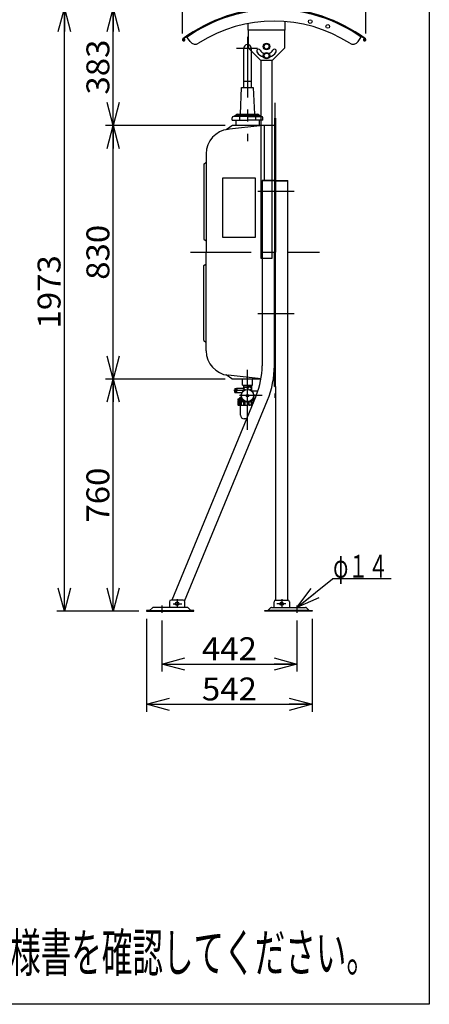
# Model space of a CAD drawing. Extents: x -125 to 128, y -96 to 98.
# Drawn here: x 75 to 128, y -96 to 33 of the extents above; entities that cross this region are included whole.
import ezdxf
from ezdxf.enums import TextEntityAlignment as Align

# ---------------------------------------------------------------- set-up
doc = ezdxf.new("R2010")
doc.units = 0
doc.header["$LTSCALE"] = 0.25
doc.linetypes.add('CENTER', pattern=[50.8, 31.75, -6.35, 6.35, -6.35])
doc.layers.get('0').update_dxf_attribs({"linetype": 'CONTINUOUS'})
doc.layers.add('LAYER0016', color=7, linetype='CONTINUOUS')
doc.styles.add('DCSTYLE0', font='ＭＳ Ｐゴシック', dxfattribs={"width": 0.8})
doc.dimstyles.new('DC_ROTATED', dxfattribs={"dimtxt": 3, "dimasz": 3.000002, "dimexe": 1, "dimexo": 1, "dimgap": 0.5, "dimtad": 3, "dimdec": 3, "dimtxsty": 'DCSTYLE0', "dimblk1": 'OPEN30', "dimblk2": 'OPEN30', "dimsah": 1, "dimcen": 0.09, "dimclrd": 4, "dimclre": 4, "dimclrt": 4, "dimazin": 3, "dimtfac": 1, "dimtdec": 4, "dimtmove": 0, "dimatfit": 3})

# ---------------------------------------------------------------- blocks, each defined once
blk = doc.blocks.new('_OPEN30')
at = {"color": 0, "linetype": 'BYBLOCK'}
for p, q in [((-1, 0.267949), (0, 0)), ((0, 0), (-1, -0.267949)), ((0, 0), (-1, 0))]:
    blk.add_line(p, q, dxfattribs=at)
blk = doc.blocks.new('*D1')
at = {"layer": 'LAYER0016', "color": 4, "linetype": 'CONTINUOUS'}
for p, q in [((101.77, -13.91), (86.13, -13.91)), ((87.13, -44.31), (87.13, -13.91)), ((90.5, -44.31), (86.13, -44.31))]:
    blk.add_line(p, q, dxfattribs=at)
at = {"layer": 'LAYER0016', "color": 4, "xscale": 3.000002807615286, "yscale": 2.999989368223643}
for p, rotation in [((87.13, -13.91), 90), ((87.13, -44.31), 270)]:
    blk.add_blockref('_OPEN30', p, dxfattribs=dict(at, rotation=rotation))
at = {"layer": 'LAYER0016', "color": 4, "style": 'DCSTYLE0', "width": 1.1}
blk.add_text('760', height=3, rotation=90, dxfattribs=at).set_placement((86.63, -32.71), (86.63, -25.51), align=Align.FIT)
blk = doc.blocks.new('*D2')
at = {"layer": 'LAYER0016', "color": 4, "linetype": 'CONTINUOUS'}
for p, q in [((101.77, 19.29), (86.13, 19.29)), ((87.13, -13.91), (87.13, 19.29)), ((101.77, -13.91), (86.13, -13.91))]:
    blk.add_line(p, q, dxfattribs=at)
at = {"layer": 'LAYER0016', "color": 4, "xscale": 3.000002807615286, "yscale": 2.999989368223643}
for p, rotation in [((87.13, 19.29), 90), ((87.13, -13.91), 270)]:
    blk.add_blockref('_OPEN30', p, dxfattribs=dict(at, rotation=rotation))
at = {"layer": 'LAYER0016', "color": 4, "style": 'DCSTYLE0', "width": 1.1}
blk.add_text('830', height=3, rotation=90, dxfattribs=at).set_placement((86.63, -0.91), (86.63, 6.29), align=Align.FIT)
blk = doc.blocks.new('*D3')
at = {"layer": 'LAYER0016', "color": 4, "linetype": 'CONTINUOUS'}
for p, q in [((105.7, 34.61), (86.13, 34.61)), ((87.13, 19.29), (87.13, 34.61)), ((101.77, 19.29), (86.13, 19.29))]:
    blk.add_line(p, q, dxfattribs=at)
at = {"layer": 'LAYER0016', "color": 4, "xscale": 3.000002807615286, "yscale": 2.999989368223643}
for p, rotation in [((87.13, 34.61), 90), ((87.13, 19.29), 270)]:
    blk.add_blockref('_OPEN30', p, dxfattribs=dict(at, rotation=rotation))
at = {"layer": 'LAYER0016', "color": 4, "style": 'DCSTYLE0', "width": 1.1}
blk.add_text('383', height=3, rotation=90, dxfattribs=at).set_placement((86.63, 23.35), (86.63, 30.55), align=Align.FIT)
blk = doc.blocks.new('*D4')
at = {"layer": 'LAYER0016', "color": 4, "linetype": 'CONTINUOUS'}
for p, q in [((105.7, 34.61), (79.74, 34.61)), ((80.74, -44.31), (80.74, 34.61)), ((90.5, -44.31), (79.74, -44.31))]:
    blk.add_line(p, q, dxfattribs=at)
at = {"layer": 'LAYER0016', "color": 4, "xscale": 3.000002807615286, "yscale": 2.999989368223643}
for p, rotation in [((80.74, 34.61), 90), ((80.74, -44.31), 270)]:
    blk.add_blockref('_OPEN30', p, dxfattribs=dict(at, rotation=rotation))
at = {"layer": 'LAYER0016', "color": 4, "style": 'DCSTYLE0', "width": 1.1}
blk.add_text('1973', height=3, rotation=90, dxfattribs=at).set_placement((80.24, -7.29), (80.24, 2.31), align=Align.FIT)
blk = doc.blocks.new('*D5')
at = {"layer": 'LAYER0016', "color": 4, "linetype": 'CONTINUOUS'}
for p, q in [((91.5, -45.31), (91.5, -57.5)), ((113.18, -45.31), (113.18, -57.5)), ((91.5, -56.5), (113.18, -56.5))]:
    blk.add_line(p, q, dxfattribs=at)
at = {"layer": 'LAYER0016', "color": 4, "xscale": 3.000002807615286, "yscale": 2.999989368223643}
for p, rotation in [((91.5, -56.5), 180), ((113.18, -56.5), 360)]:
    blk.add_blockref('_OPEN30', p, dxfattribs=dict(at, rotation=rotation))
at = {"layer": 'LAYER0016', "color": 4, "style": 'DCSTYLE0', "width": 1.1}
blk.add_text('542', height=3, dxfattribs=at).set_placement((98.74, -56), (105.94, -56), align=Align.FIT)
blk = doc.blocks.new('*D10')
at = {"layer": 'LAYER0016', "color": 4, "linetype": 'CONTINUOUS'}
for p, q in [((96.2, 31.33), (96.2, 41.44)), ((120.2, 31.33), (120.2, 41.44)), ((96.2, 40.64), (120.2, 40.64))]:
    blk.add_line(p, q, dxfattribs=at)
at = {"layer": 'LAYER0016', "color": 4, "xscale": 3.000002807615286, "yscale": 2.999989368223643}
for p, rotation in [((96.2, 40.64), 180), ((120.2, 40.64), 360)]:
    blk.add_blockref('_OPEN30', p, dxfattribs=dict(at, rotation=rotation))
at = {"layer": 'LAYER0016', "color": 4, "style": 'DCSTYLE0', "width": 1.1}
blk.add_text('600', height=3, dxfattribs=at).set_placement((104.6, 41.04), (111.8, 41.04), align=Align.FIT)
blk = doc.blocks.new('*D11')
at = {"layer": 'LAYER0016', "color": 4, "linetype": 'CONTINUOUS'}
for p, q in [((93.5, -45.55), (93.5, -52.23)), ((111.18, -45.55), (111.18, -52.23)), ((93.5, -51.23), (111.18, -51.23))]:
    blk.add_line(p, q, dxfattribs=at)
at = {"layer": 'LAYER0016', "color": 4, "xscale": 3.000002807615286, "yscale": 2.999989368223643}
for p, rotation in [((93.5, -51.23), 180), ((111.18, -51.23), 360)]:
    blk.add_blockref('_OPEN30', p, dxfattribs=dict(at, rotation=rotation))
at = {"layer": 'LAYER0016', "color": 4, "style": 'DCSTYLE0', "width": 1.1}
blk.add_text('442', height=3, dxfattribs=at).set_placement((98.74, -50.73), (105.94, -50.73), align=Align.FIT)

msp = doc.modelspace()

# ---------------------------------------------------------------- linework, layer by layer
at = {"layer": 'LAYER0016', "color": 7, "linetype": 'CONTINUOUS'}
for p, q in [((128.5, 98.2), (128.5, -95.8)), ((128.5, -95.8), (-124.5, -95.8))]:
    msp.add_line(p, q, dxfattribs=at)
at = {"layer": 'LAYER0016', "color": 3, "linetype": 'CONTINUOUS'}
for p, q in [((104.7964, 31.906), (104.7964, 32.6525)), ((109.5964, 32.9166), (109.5964, 31.906)), ((97.2163, 30.2913), (96.7478, 30.9603)), ((104.7964, 31.778), (104.7964, 31.906)), ((109.5964, 31.778), (104.7964, 31.778)), ((104.7964, 31.778), (104.7964, 29.45)), ((109.5964, 31.906), (109.5964, 31.778)), ((109.5964, 29.45), (109.5964, 31.778)), ((119.1765, 30.2913), (119.645, 30.9603)), ((96.3701, 30.6892), (96.3667, 30.6494)), ((107.0001, 29.99), (106.8038, 29.65)), ((107.3927, 29.99), (107.0001, 29.99)), ((107.589, 29.65), (107.3927, 29.99)), ((120.0227, 30.6892), (120.0261, 30.6494)), ((104.1944, 29.3799), (104.1944, 25.0899)), ((106.3964, 27.85), (104.7964, 29.45)), ((105.2144, 25.0899), (105.2144, 29.3799)), ((106.8038, 29.65), (107.0001, 29.31)), ((107.0001, 28.79), (106.8038, 28.45)), ((106.8038, 28.45), (107.0001, 28.11)), ((107.0001, 29.31), (107.3927, 29.31)), ((107.3927, 28.79), (107.0001, 28.79)), ((107.3927, 29.31), (107.589, 29.65)), ((107.589, 28.45), (107.3927, 28.79)), ((107.3927, 28.11), (107.589, 28.45)), ((107.9964, 27.85), (109.5964, 29.45)), ((106.3964, 27.85), (107.9964, 27.85)), ((106.4964, 1.8899), (106.4964, 27.85)), ((107.0001, 28.11), (107.3927, 28.11)), ((107.8964, 27.85), (107.8964, 1.8899)), ((104.1944, 25.0899), (105.2144, 25.0899)), ((104.1944, 25.0899), (104.1944, 24.2899)), ((105.2144, 24.2899), (105.2144, 25.0899)), ((103.7844, 20.7699), (103.9444, 24.2899)), ((103.9444, 24.2899), (105.4644, 24.2899)), ((105.4644, 24.2899), (105.6244, 20.7699)), ((103.3844, 20.7699), (106.0244, 20.7699)), ((102.6854, 20.0099), (102.6854, 20.3059)), ((102.6854, 20.0099), (104.7044, 20.0099)), ((104.7044, 20.4899), (102.8694, 20.4899)), ((103.0271, 20.5458), (103.0183, 20.5326)), ((104.7044, 20.6099), (103.1469, 20.6099)), ((103.1844, 20.0099), (103.1844, 19.2899)), ((103.5063, 20.5458), (103.4975, 20.5326)), ((103.6744, 20.4415), (103.6744, 20.0534)), ((104.7044, 20.6099), (106.2619, 20.6099)), ((104.7044, 20.4899), (106.5394, 20.4899)), ((106.7234, 20.0099), (104.7044, 20.0099)), ((105.7344, 20.4415), (105.7344, 20.0534)), ((105.9026, 20.5458), (105.9113, 20.5326)), ((106.2244, 20.0099), (106.2244, 19.2899)), ((106.3817, 20.5458), (106.3905, 20.5326)), ((106.7234, 20.0099), (106.7234, 20.3059)), ((108.2244, 20.2699), (108.2244, 2.6899)), ((108.3044, 20.2699), (108.2244, 20.2699)), ((108.3044, 20.2699), (108.3844, 20.2699)), ((108.3844, 20.2699), (108.3844, 2.6899)), ((102.6538, 19.2558), (101.9044, 18.7517)), ((106.7044, 19.2899), (101.97, 18.791)), ((108.2244, 19.2899), (102.7654, 19.2899)), ((106.8902, 19.2899), (106.8902, 12.1099)), ((99.3044, 15.6085), (99.3044, 2.6899)), ((98.9844, 14.2499), (99.3044, 14.4899)), ((98.9844, 14.2499), (98.9844, 4.4299)), ((105.761, 12.4084), (101.441, 12.4084)), ((101.441, 12.4084), (101.441, 4.6884)), ((105.761, 4.6884), (105.761, 12.4084)), ((108.2244, 12.1099), (106.6244, 12.1099)), ((106.6244, 12.1099), (106.6244, -12.1793)), ((108.2244, 12.0299), (106.6244, 12.0299)), ((108.3844, 12.1099), (109.9844, 12.1099)), ((108.3844, 12.0299), (109.9844, 12.0299)), ((109.9844, -42.87), (109.9844, 12.1099)), ((98.9844, 4.4299), (99.3044, 4.1899)), ((101.441, 4.6884), (105.761, 4.6884)), ((99.3044, -10.2287), (99.3044, 2.6899)), ((108.2244, -14.8901), (108.2244, 2.6899)), ((108.3844, -14.8901), (108.3844, 2.6899)), ((107.8964, 1.8899), (106.4964, 1.8899)), ((98.9844, 0.9499), (99.3044, 1.1899)), ((98.9844, -8.8701), (98.9844, 0.9499)), ((98.9844, -8.8701), (99.3044, -9.1101)), ((102.6538, -13.876), (101.9044, -13.3719)), ((106.484, -13.8658), (102.17, -13.4111)), ((106.4765, -13.9101), (102.7654, -13.9101)), ((104.0644, -14.7101), (104.0644, -13.9101)), ((105.3444, -14.7101), (105.3444, -13.9101)), ((108.2244, -13.9101), (108.0963, -13.9101)), ((103.0644, -15.1501), (103.0844, -15.1301)), ((103.0644, -15.1501), (103.0644, -15.4101)), ((103.0644, -15.6701), (103.0644, -15.4101)), ((103.0844, -15.1301), (103.0844, -15.6901)), ((103.0844, -15.1301), (103.2844, -15.1301)), ((103.3044, -15.1501), (103.2844, -15.1301)), ((103.2844, -15.1301), (103.2844, -15.6901)), ((103.3044, -15.1501), (103.3044, -15.4101)), ((103.3044, -15.6701), (103.3044, -15.4101)), ((104.1044, -15.1501), (103.3164, -15.1501)), ((104.0644, -14.7101), (105.3444, -14.7101)), ((104.1718, -14.7101), (104.1644, -14.9465)), ((104.1644, -14.9465), (104.1644, -15.0901)), ((104.1644, -14.9901), (104.7044, -14.9901)), ((104.2079, -15.0487), (104.1644, -15.0487)), ((104.1656, -14.9101), (104.7044, -14.9101)), ((104.2079, -15.0487), (104.2079, -15.3566)), ((104.6609, -15.0487), (104.7044, -15.0487)), ((104.6609, -15.0487), (104.6609, -15.2712)), ((105.2433, -14.9101), (104.7044, -14.9101)), ((105.2444, -14.9901), (104.7044, -14.9901)), ((104.7479, -15.0487), (104.7044, -15.0487)), ((104.7479, -15.0487), (104.7479, -15.2712)), ((105.2009, -15.0487), (105.2009, -15.3566)), ((105.2009, -15.0487), (105.2444, -15.0487)), ((105.237, -14.7101), (105.2444, -14.9465)), ((105.2444, -14.9465), (105.2444, -15.4696)), ((108.3044, -14.8901), (108.2244, -14.8901)), ((108.3044, -14.8901), (108.3844, -14.8901)), ((108.3844, -14.8901), (108.3844, -42.87)), ((105.8566, -16.0617), (94.822, -42.87)), ((96.486, -42.9862), (107.3337, -16.6733)), ((103.0644, -15.6701), (103.0844, -15.6901)), ((103.0844, -15.6901), (103.2844, -15.6901)), ((103.3044, -15.6701), (103.2844, -15.6901)), ((103.3164, -15.6701), (103.9744, -15.6701)), ((103.4644, -16.5454), (103.4644, -16.6301)), ((104.1331, -16.6301), (103.4644, -16.6301)), ((103.4644, -16.7297), (104.1773, -16.7297)), ((103.4644, -16.7297), (103.4644, -17.2697)), ((103.6496, -16.4804), (103.4792, -16.5261)), ((103.5417, -16.5301), (104.0499, -16.5301)), ((103.6044, -16.7297), (103.6044, -16.6301)), ((103.6044, -16.7101), (104.171, -16.7101)), ((103.6644, -16.4611), (103.6644, -16.4101)), ((103.6813, -16.4765), (104.0153, -16.4765)), ((103.955, -16.3501), (103.7244, -16.3501)), ((104.6244, -16.0501), (104.6244, -16.0901)), ((104.6244, -16.0501), (104.6644, -16.0501)), ((104.6244, -16.0901), (104.6644, -16.0901)), ((104.6844, -15.9901), (104.7244, -15.9901)), ((104.6844, -15.9901), (104.6844, -16.0301)), ((104.6844, -16.1501), (104.6844, -16.1101)), ((104.6844, -16.1501), (104.7244, -16.1501)), ((104.7244, -15.9901), (104.7244, -16.0301)), ((104.7244, -16.1501), (104.7244, -16.1101)), ((104.7844, -16.0501), (104.7444, -16.0501)), ((104.7844, -16.0901), (104.7444, -16.0901)), ((104.7844, -16.0501), (104.7844, -16.0901)), ((105.5817, -16.7297), (105.2315, -16.7297)), ((105.5898, -16.7101), (105.2378, -16.7101)), ((105.9444, -15.5101), (105.2757, -15.5101)), ((105.2757, -16.6301), (105.6227, -16.6301)), ((105.6638, -16.5301), (105.3589, -16.5301)), ((105.6859, -16.4765), (105.3935, -16.4765)), ((105.4538, -16.3501), (105.7379, -16.3501)), ((103.538, -16.855), (103.4644, -16.855)), ((103.538, -17.2697), (103.538, -16.855)), ((103.538, -17.2697), (103.6111, -17.2697)), ((103.5444, -17.3497), (104.7044, -17.3497)), ((103.6111, -17.2697), (103.6111, -16.855)), ((103.8101, -16.855), (103.6111, -16.855)), ((103.808, -18.6595), (103.7795, -17.3497)), ((103.8101, -17.2697), (103.8101, -16.855)), ((103.8101, -17.2697), (103.9437, -17.2697)), ((103.9437, -17.2697), (103.9437, -16.855)), ((104.2368, -16.855), (103.9437, -16.855)), ((104.2368, -17.2697), (104.2368, -16.855)), ((104.2368, -17.2697), (104.4077, -17.2697)), ((104.4077, -17.2697), (104.4077, -16.855)), ((104.5501, -16.855), (104.4077, -16.855)), ((105.3265, -17.3497), (104.7044, -17.3497)), ((104.7443, -16.8691), (104.7443, -17.2697)), ((104.7443, -17.2697), (104.9231, -17.2697)), ((104.9231, -16.855), (105.005, -16.855)), ((104.9231, -17.2697), (104.9231, -16.855)), ((105.0839, -16.855), (105.2449, -16.855)), ((105.2449, -17.2697), (105.2449, -16.855)), ((105.2449, -17.2697), (105.3594, -17.2697)), ((105.4006, -17.1696), (105.4006, -16.855)), ((105.4006, -16.855), (105.5301, -16.855)), ((104.6053, -19.1017), (104.2599, -19.1017)), ((96.8381, -43.83), (92.3707, -43.83)), ((94.5044, -43.07), (94.5044, -43.83)), ((96.3044, -42.87), (94.7044, -42.87)), ((96.5044, -43.83), (96.5044, -43.07)), ((107.8507, -43.83), (112.3181, -43.83)), ((108.1844, -43.83), (108.1844, -43.07)), ((108.3844, -42.87), (109.9844, -42.87)), ((110.1844, -43.07), (110.1844, -43.83)), ((91.5044, -44.23), (91.5044, -44.31)), ((91.9044, -44.23), (91.5044, -44.23)), ((91.5044, -44.31), (97.7044, -44.31)), ((92.2576, -43.8769), (91.9044, -44.23)), ((91.9044, -44.23), (97.3044, -44.23)), ((97.3044, -44.23), (96.9513, -43.8769)), ((97.7044, -44.23), (97.3044, -44.23)), ((97.7044, -44.31), (97.7044, -44.23)), ((106.9844, -44.31), (106.9844, -44.23)), ((106.9844, -44.23), (107.3844, -44.23)), ((113.1844, -44.31), (106.9844, -44.31)), ((107.3844, -44.23), (107.7375, -43.8769)), ((112.7844, -44.23), (107.3844, -44.23)), ((112.4313, -43.8769), (112.7844, -44.23)), ((112.7844, -44.23), (113.1844, -44.23)), ((113.1844, -44.23), (113.1844, -44.31))]:
    msp.add_line(p, q, dxfattribs=at)
at = {"layer": 'LAYER0016', "color": 6, "linetype": 'CENTER'}
for p, q in [((104.7044, 30.9189), (104.7044, 17.2366)), ((106.026, 29.3799), (103.2901, 29.3799)), ((108.3044, 22.288), (108.3044, -16.3531)), ((106.0817, 10.6899), (110.821, 10.6899)), ((97.2531, 2.6899), (114.1155, 2.6899)), ((106.0817, -5.3101), (110.821, -5.3101)), ((104.7044, -20.5626), (104.7044, -12.7125)), ((104.4028, -15.4101), (102.9044, -15.4101)), ((106.618, -16.0701), (103.6644, -16.0701)), ((93.5044, -43.5749), (93.5044, -44.5496)), ((94.978, -43.33), (96.1207, -43.33)), ((95.5044, -42.7347), (95.5044, -43.7598)), ((109.7108, -43.33), (108.5681, -43.33)), ((109.1844, -42.7347), (109.1844, -43.7598)), ((111.1844, -43.5749), (111.1844, -44.5496))]:
    msp.add_line(p, q, dxfattribs=at)
at = {"layer": 'LAYER0016', "color": 5, "linetype": 'CONTINUOUS'}
for p, q in [((104.202, -14.9101), (104.1644, -14.9751)), ((105.2068, -14.9101), (105.2444, -14.9751)), ((103.6476, -16.7101), (103.6044, -16.6352)), ((103.6476, -16.7297), (103.6476, -16.7101))]:
    msp.add_line(p, q, dxfattribs=at)
at = {"layer": 'LAYER0016', "color": 4, "linetype": 'CONTINUOUS'}
for p in [(111.1844, -43.83), (123.5123, -40.0922)]:
    msp.add_line(p, (115.849, -40.0922), dxfattribs=at)
at = {"layer": 'LAYER0016', "color": 3, "linetype": 'CONTINUOUS'}
for centre, radius in [((112.9124, 32.9145), 0.24), ((115.2204, 32.2745), 0.24), ((107.1964, 29.65), 0.42), ((107.1964, 29.65), 0.34), ((107.1964, 28.45), 0.42), ((107.1964, 28.45), 0.34), ((104.7044, -16.0701), 0.8), ((104.7044, -16.0701), 0.16), ((104.7044, -16.0701), 0.14), ((95.5044, -43.33), 0.24), ((109.1844, -43.33), 0.24)]:
    msp.add_circle(centre, radius, dxfattribs=at)
for centre, radius, start, end in [((108.1964, 14.61), 20, 90, 126.639214), ((108.1964, 14.61), 19.96, 53.360786, 126.639214), ((108.1964, 14.61), 19.868, 55, 125), ((108.1964, 14.61), 20, 53.360786, 90), ((108.1964, 14.61), 18.36, 57.393004, 122.606996), ((96.3564, 30.5298), 0.16, 126.639214, 85.077009), ((96.3564, 30.5298), 0.12, 126.639214, 85.077013), ((97.8716, 30.7501), 0.8, 215, 302.606996), ((104.7044, 29.3799), 0.51, 0, 180), ((118.5212, 30.7501), 0.8, 237.393004, 325), ((120.0364, 30.5298), 0.16, 94.922991, 53.360786), ((120.0364, 30.5298), 0.12, 94.922987, 53.360786), ((106.1572, 29.05), 0.24, 30, 210), ((107.1964, 29.65), 1.44, 210, 254.933549), ((107.1964, 29.65), 0.96, 210, 251.520568), ((107.1964, 29.65), 0.96, 288.479432, 330), ((107.1964, 29.65), 1.44, 285.066451, 330), ((108.2356, 29.05), 0.24, 330, 150), ((103.3844, 20.5699), 0.2, 90, 168.46262), ((106.0244, 20.5699), 0.2, 11.53738, 90), ((102.8694, 20.3059), 0.184, 90, 180), ((102.9385, 20.5859), 0.096, 270, 326.309932), ((103.1469, 20.4659), 0.144, 90, 146.309932), ((103.4176, 20.5859), 0.096, 270, 326.309932), ((103.6261, 20.4659), 0.144, 90, 146.309932), ((105.7827, 20.4659), 0.144, 33.690068, 90), ((105.9912, 20.5859), 0.096, 213.690068, 270), ((106.2619, 20.4659), 0.144, 33.690068, 90), ((106.4704, 20.5859), 0.096, 213.690068, 270), ((106.5394, 20.3059), 0.184, 0, 90), ((102.5044, 15.6085), 3.2, 95.997864, 180), ((102.7654, 19.0899), 0.2, 90, 123.928291), ((102.5044, -10.2287), 3.2, 180, 264.002138), ((96.4244, -12.1793), 10.2, 337.627404, 0), ((96.4244, -12.1759), 11.8, 337.595777, 0), ((102.7654, -13.7101), 0.2, 236.071546, 270), ((103.3164, -15.1621), 0.012, 90, 180), ((104.1044, -15.0901), 0.06, 270, 0), ((104.3644, -15.4812), 0.2, 60.389942, 179.610058), ((104.4344, -15.4569), 0.4668, 60.974137, 119.025863), ((104.9744, -15.4569), 0.4668, 60.974137, 119.025863), ((104.9417, -15.2643), 0.04, 253.593226, 295.345431), ((105.0444, -15.4812), 0.2, 4.654569, 115.345431), ((105.2836, -15.4617), 0.04, 184.654569, 226.406774), ((103.3164, -15.6581), 0.012, 180, 270), ((103.4844, -16.5454), 0.02, 105, 180), ((103.6444, -16.4611), 0.02, 285, 0), ((103.7244, -16.4101), 0.06, 90, 180), ((104.0244, -16.0701), 0.2, 124.654569, 235.345431), ((103.8879, -15.8726), 0.04, 304.654569, 346.406774), ((103.8879, -16.2675), 0.04, 13.593226, 55.345431), ((103.9744, -15.7501), 0.08, 65.56567, 90), ((104.1252, -16.6784), 0.04, 4.654569, 46.406774), ((104.3644, -16.659), 0.2, 184.654569, 295.345431), ((104.6644, -16.0301), 0.02, 270, 0), ((104.6644, -16.1101), 0.02, 0, 90), ((104.7444, -16.0301), 0.02, 180, 270), ((104.7444, -16.1101), 0.02, 90, 180), ((105.0444, -16.659), 0.2, 244.654569, 355.345431), ((105.2836, -16.6784), 0.04, 133.593226, 175.345431), ((105.5209, -15.8726), 0.04, 193.593226, 235.345431), ((105.5209, -16.2675), 0.04, 124.654569, 166.406774), ((105.3844, -16.0701), 0.2, 304.654569, 55.345431), ((105.9444, -15.5501), 0.04, 0, 90), ((103.4644, -16.7941), 0.0956, 270, 320.394491), ((103.5444, -17.2697), 0.08, 180, 270), ((103.458, -17.2694), 0.08, 302.504369, 0), ((103.7106, -16.7296), 0.1601, 231.595046, 308.404954), ((103.6911, -17.2697), 0.08, 180, 270), ((103.7301, -17.2697), 0.08, 270, 0), ((104.0902, -16.5624), 0.3273, 243.400345, 296.599655), ((104.0237, -17.2697), 0.08, 180, 270), ((104.1568, -17.2697), 0.08, 270, 0), ((104.576, -16.4636), 0.4261, 246.736881, 287.450602), ((104.4877, -17.2697), 0.08, 180, 270), ((104.4671, -16.8759), 0.04, 73.593226, 115.345431), ((104.6643, -17.2697), 0.08, 270, 0), ((105.084, -16.4985), 0.3911, 245.704622, 294.295378), ((105.0031, -17.2697), 0.08, 180, 270), ((104.9417, -16.8759), 0.04, 64.654569, 106.406774), ((105.1649, -17.2697), 0.08, 270, 0), ((105.5264, -16.6441), 0.2456, 239.197021, 267.561568), ((104.2599, -18.6497), 0.452, 181.25, 270), ((92.3707, -43.99), 0.16, 90, 135), ((94.7044, -43.07), 0.2, 90, 180), ((96.3044, -43.07), 0.2, 0, 90), ((96.8381, -43.99), 0.16, 45, 90), ((107.8507, -43.99), 0.16, 90, 135), ((108.3844, -43.07), 0.2, 90, 180), ((109.9844, -43.07), 0.2, 0, 90), ((112.3181, -43.99), 0.16, 45, 90)]:
    msp.add_arc(centre, radius, start, end, dxfattribs=at)

# ---------------------------------------------------------------- block references
at = {"layer": 'LAYER0016', "color": 4, "xscale": 3.000002807615286, "yscale": 2.999989368223643, "rotation": 218.705457818857}
msp.add_blockref('_OPEN30', (111.1844, -43.83), dxfattribs=at)

# ---------------------------------------------------------------- texts
at = {"layer": 'LAYER0016', "color": 4, "style": 'DCSTYLE0', "width": 0.697008}
msp.add_text('φ１４', height=3, dxfattribs=at).set_placement((115.9166, -39.9365), (123.1166, -39.9365), align=Align.FIT)
at = {"layer": 'LAYER0016', "color": 2, "style": 'DCSTYLE0', "width": 0.597305}
msp.add_text('※ルーフの詳細は各ルーフの仕様書を確認してください。', height=5, dxfattribs=at).set_placement((17.6474, -91.5359), (121.6474, -91.5359), align=Align.FIT)

# ---------------------------------------------------------------- dimensions: what is measured, and where the dimension line sits
at = {"layer": 'LAYER0016', "linetype": 'CONTINUOUS'}
for base, p1, p2, text, override, picture, middle in [((120.1964, 40.6441), (96.1964, 30.3298), (120.1964, 30.3298), '600', {"dimtxt": 3, "dimasz": 3.000002, "dimexe": 0.8, "dimexo": 1, "dimgap": 0.4, "dimtad": 3, "dimtih": 0, "dimtoh": 0, "dimdec": 1, "dimlfac": 1, "dimzin": 8, "dimtxsty": 'DCSTYLE0', "dimblk1": 'OPEN30', "dimblk2": 'OPEN30', "dimsah": 1, "dimclrd": 4, "dimclre": 4, "dimclrt": 4, "dimazin": 2, "dimtofl": 1, "dimtolj": 0, "dimtzin": 8, "dimarcsym": 1}, '*D10', (108.1964, 40.6441)), ((113.1844, -56.4953), (91.5044, -44.31), (113.1844, -44.31), '542', {"dimtxt": 3, "dimasz": 3.000002, "dimexe": 1, "dimexo": 1, "dimgap": 0.5, "dimtad": 3, "dimtih": 0, "dimtoh": 0, "dimdec": 3, "dimlfac": 1, "dimzin": 8, "dimtxsty": 'DCSTYLE0', "dimblk1": 'OPEN30', "dimblk2": 'OPEN30', "dimsah": 1, "dimclrd": 4, "dimclre": 4, "dimclrt": 4, "dimazin": 2, "dimtofl": 1, "dimtolj": 0, "dimtzin": 8, "dimarcsym": 1}, '*D5', (102.3444, -56.4953)), ((111.1844, -51.2341), (93.5044, -44.5496), (111.1844, -44.5496), '442', {"dimtxt": 3, "dimasz": 3.000002, "dimexe": 1, "dimexo": 1, "dimgap": 0.5, "dimtad": 3, "dimtih": 0, "dimtoh": 0, "dimdec": 1, "dimlfac": 1, "dimzin": 8, "dimtxsty": 'DCSTYLE0', "dimblk1": 'OPEN30', "dimblk2": 'OPEN30', "dimsah": 1, "dimclrd": 4, "dimclre": 4, "dimclrt": 4, "dimazin": 2, "dimtofl": 1, "dimtolj": 0, "dimtzin": 8, "dimarcsym": 1}, '*D11', (102.3444, -51.2341))]:
    dim = msp.add_linear_dim(base=base, p1=p1, p2=p2, text=text, dimstyle='DC_ROTATED', override=override, dxfattribs=at)
    dim.commit()
    dim.dimension.update_dxf_attribs({"geometry": picture, "text_midpoint": middle, "dimtype": 160})
dim = msp.add_linear_dim(base=(80.741, 34.61), p1=(91.5044, -44.31), p2=(106.7044, 34.61), angle=90, dimstyle='DC_ROTATED', override={"dimtxt": 3, "dimasz": 3.000002, "dimexe": 1, "dimexo": 1, "dimgap": 0.5, "dimtad": 3, "dimtih": 0, "dimtoh": 0, "dimdec": 3, "dimlfac": 1, "dimzin": 8, "dimtxsty": 'DCSTYLE0', "dimblk1": 'OPEN30', "dimblk2": 'OPEN30', "dimsah": 1, "dimclrd": 4, "dimclre": 4, "dimclrt": 4, "dimazin": 2, "dimtofl": 1, "dimtolj": 0, "dimtzin": 8, "dimarcsym": 1}, dxfattribs=at)
dim.commit()
dim.dimension.update_dxf_attribs({"geometry": '*D4', "text_midpoint": (80.741, -2.4899), "dimtype": 160})
for base, p1, p2, text, picture, middle in [((87.1283, 34.61), (102.7654, 19.2899), (106.7044, 34.61), '383', '*D3', (87.1283, 26.9499)), ((87.1283, 19.2899), (102.7654, -13.9101), (102.7654, 19.2899), '830', '*D2', (87.1283, 2.6899)), ((87.1283, -13.9101), (91.5044, -44.31), (102.7654, -13.9101), '760', '*D1', (87.1283, -29.11))]:
    dim = msp.add_linear_dim(base=base, p1=p1, p2=p2, angle=90, text=text, dimstyle='DC_ROTATED', override={"dimtxt": 3, "dimasz": 3.000002, "dimexe": 1, "dimexo": 1, "dimgap": 0.5, "dimtad": 3, "dimtih": 0, "dimtoh": 0, "dimdec": 3, "dimlfac": 1, "dimzin": 8, "dimtxsty": 'DCSTYLE0', "dimblk1": 'OPEN30', "dimblk2": 'OPEN30', "dimsah": 1, "dimclrd": 4, "dimclre": 4, "dimclrt": 4, "dimazin": 2, "dimtofl": 1, "dimtolj": 0, "dimtzin": 8, "dimarcsym": 1}, dxfattribs=at)
    dim.commit()
    dim.dimension.update_dxf_attribs({"geometry": picture, "text_midpoint": middle, "dimtype": 160})

doc.saveas('drawing.dxf')
